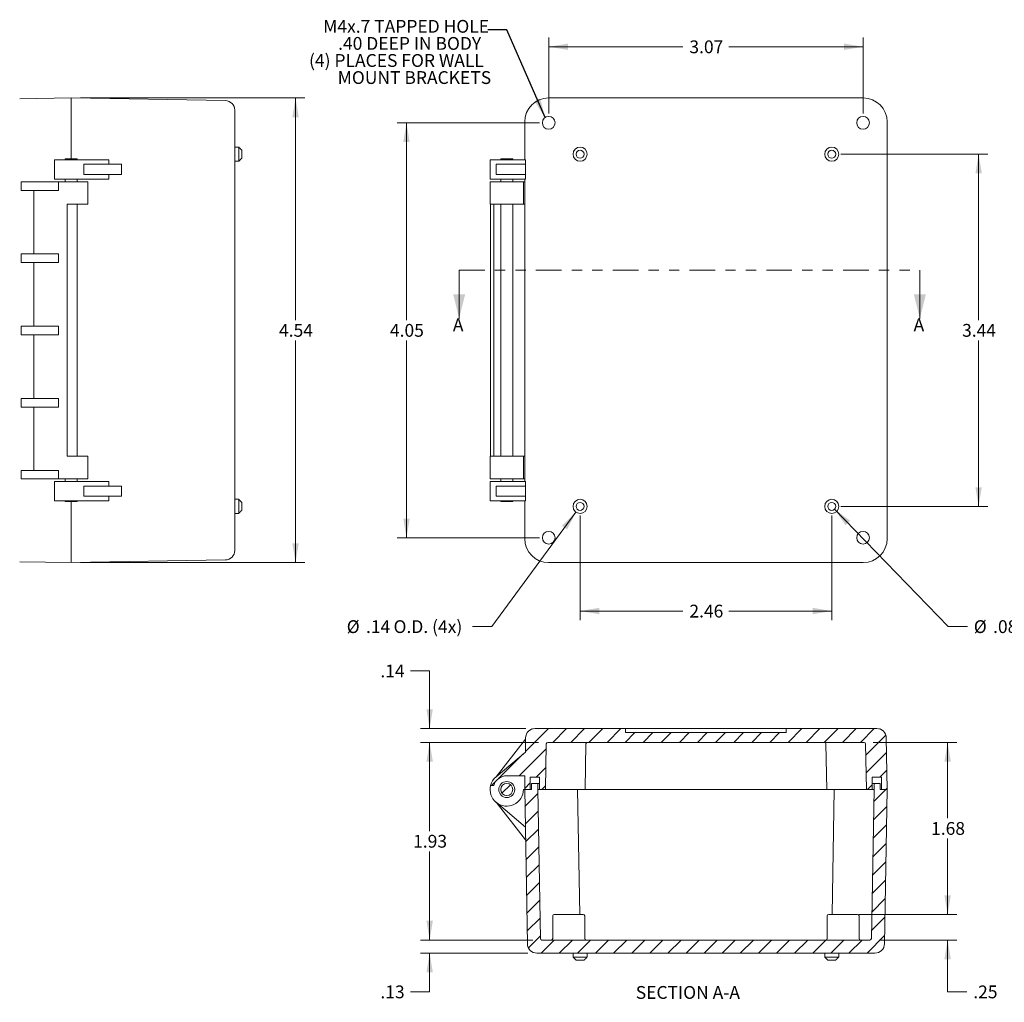
# Model space of a CAD drawing. Units: inches. Extents: x -2.2 to 25.7, y 1.5 to 15.8.
# Drawn here: x 8.6 to 18.3, y 1.9 to 11.5 of the extents above; entities that cross this region are included whole.
import ezdxf

# ---------------------------------------------------------------- set-up
doc = ezdxf.new("R2010")
doc.units = ezdxf.units.IN
doc.header["$MEASUREMENT"] = 0
doc.linetypes.add('PHANTOM', pattern=[0.5, 0.25, -0.05, 0.05, -0.05, 0.05, -0.05])
doc.styles.add('SLDTEXTSTYLE0', font='TXT', dxfattribs={"width": 0.75})
doc.dimstyles.new('SLDDIMSTYLE0', dxfattribs={"dimtxt": 0.125, "dimasz": 0.1875, "dimexe": 0, "dimexo": 0.0625, "dimgap": 0.03125, "dimtad": 0, "dimtih": 1, "dimtoh": 1, "dimrnd": 1e-09, "dimzin": 12, "dimdsep": 46, "dimtxsty": 'SLDTEXTSTYLE0', "dimsah": 1, "dimcen": 0.09, "dimadec": 0, "dimazin": 0, "dimtfac": 1, "dimtdec": 3, "dimtofl": 0, "dimtmove": 0, "dimatfit": 3, "dimfxl": 1, "dimtolj": 1, "dimtzin": 12, "dimarcsym": 0})
doc.dimstyles.new('SLDDIMSTYLE3', dxfattribs={"dimtxt": 0.125, "dimasz": 0.1875, "dimexe": 0, "dimexo": 0.0625, "dimgap": 0.03125, "dimtad": 0, "dimtih": 1, "dimtoh": 1, "dimrnd": 1e-09, "dimzin": 12, "dimdsep": 46, "dimtxsty": 'SLDTEXTSTYLE0', "dimsah": 1, "dimcen": 0.09, "dimadec": 0, "dimazin": 0, "dimtfac": 1, "dimtdec": 3, "dimtofl": 0, "dimtmove": 0, "dimatfit": 3, "dimfxl": 1, "dimtolj": 1, "dimtzin": 12, "dimarcsym": 0})
doc.dimstyles.new('SLDDIMSTYLE4', dxfattribs={"dimtxt": 0.125, "dimasz": 0.1875, "dimexe": 0, "dimexo": 0.0625, "dimgap": 0.03125, "dimtad": 0, "dimtih": 1, "dimtoh": 1, "dimrnd": 1e-09, "dimzin": 12, "dimdsep": 46, "dimtxsty": 'SLDTEXTSTYLE0', "dimsah": 1, "dimcen": 0.09, "dimadec": 0, "dimazin": 0, "dimtfac": 1, "dimtdec": 3, "dimtmove": 0, "dimatfit": 3, "dimfxl": 1, "dimtolj": 1, "dimtzin": 12, "dimarcsym": 0})
doc.dimstyles.new('SLDDIMSTYLE5', dxfattribs={"dimtxt": 0.1875, "dimasz": 0.1875, "dimexe": 0, "dimexo": 0.0625, "dimgap": 0.046875, "dimtad": 0, "dimtih": 1, "dimtoh": 1, "dimdec": 0, "dimrnd": 1e-09, "dimzin": 0, "dimdsep": 46, "dimtxsty": 'Standard', "dimsah": 1, "dimcen": 0.09, "dimadec": 0, "dimazin": 0, "dimtfac": 1, "dimtdec": 0, "dimtofl": 0, "dimtmove": 0, "dimatfit": 3, "dimfxl": 1, "dimtolj": 1, "dimtzin": 0, "dimarcsym": 0})

# ---------------------------------------------------------------- blocks, each defined once
blk = doc.blocks.new('*D6')
at = {"color": 7, "linetype": 'Continuous', "lineweight": 0}
for p, q in [((9.2305, 10.7633), (11.4212, 10.7633)), ((11.3312, 10.7633), (11.3312, 8.595)), ((11.3312, 6.2283), (11.3312, 8.3965)), ((9.2305, 6.2283), (11.4212, 6.2283))]:
    blk.add_line(p, q, dxfattribs=at)
for points in [[(11.3312, 10.7633), (11.2999, 10.5758), (11.3624, 10.5758)], [(11.3312, 6.2283), (11.3624, 6.4158), (11.2999, 6.4158)]]:
    blk.add_solid(points, dxfattribs=at)
at = {"color": 7, "linetype": 'Continuous', "lineweight": 0, "insert": (11.1697, 8.5577), "char_height": 0.125, "attachment_point": 1, "style": 'SLDTEXTSTYLE0'}
blk.add_mtext('4.54', dxfattribs=at)
blk = doc.blocks.new('*D30')
at = {"color": 7, "linetype": 'Continuous', "lineweight": 0}
for p, q in [((13.7138, 10.5208), (12.3244, 10.5208)), ((12.4144, 10.5208), (12.4144, 8.595)), ((12.4144, 6.4708), (12.4144, 8.3965)), ((13.7138, 6.4708), (12.3244, 6.4708))]:
    blk.add_line(p, q, dxfattribs=at)
for points in [[(12.4144, 10.5208), (12.3832, 10.3333), (12.4457, 10.3333)], [(12.4144, 6.4708), (12.4457, 6.6583), (12.3832, 6.6583)]]:
    blk.add_solid(points, dxfattribs=at)
at = {"color": 7, "linetype": 'Continuous', "lineweight": 0, "insert": (12.2529, 8.5577), "char_height": 0.125, "attachment_point": 1, "style": 'SLDTEXTSTYLE0'}
blk.add_mtext('4.05', dxfattribs=at)
blk = doc.blocks.new('*D31')
at = {"color": 7, "linetype": 'Continuous', "lineweight": 0}
for p, q in [((13.8038, 10.6108), (13.8038, 11.3531)), ((16.8738, 10.6108), (16.8738, 11.3531)), ((13.8038, 11.2631), (15.1148, 11.2631)), ((16.8738, 11.2631), (15.5628, 11.2631))]:
    blk.add_line(p, q, dxfattribs=at)
for points in [[(13.8038, 11.2631), (13.9913, 11.2319), (13.9913, 11.2944)], [(16.8738, 11.2631), (16.6863, 11.2944), (16.6863, 11.2319)]]:
    blk.add_solid(points, dxfattribs=at)
at = {"color": 7, "linetype": 'Continuous', "lineweight": 0, "insert": (15.1773, 11.325), "char_height": 0.125, "attachment_point": 1, "style": 'SLDTEXTSTYLE0'}
blk.add_mtext('3.07', dxfattribs=at)
blk = doc.blocks.new('*D32')
at = {"color": 7, "linetype": 'Continuous', "lineweight": 0}
for p, q in [((14.11, 6.6869), (14.11, 5.6654)), ((16.5677, 6.6869), (16.5677, 5.6654)), ((14.11, 5.7554), (15.1148, 5.7554)), ((16.5677, 5.7554), (15.5628, 5.7554))]:
    blk.add_line(p, q, dxfattribs=at)
for points in [[(14.11, 5.7554), (14.2975, 5.7242), (14.2975, 5.7867)], [(16.5677, 5.7554), (16.3802, 5.7867), (16.3802, 5.7242)]]:
    blk.add_solid(points, dxfattribs=at)
at = {"color": 7, "linetype": 'Continuous', "lineweight": 0, "insert": (15.1773, 5.8173), "char_height": 0.125, "attachment_point": 1, "style": 'SLDTEXTSTYLE0'}
blk.add_mtext('2.46', dxfattribs=at)
blk = doc.blocks.new('*D33')
at = {"color": 7, "linetype": 'Continuous', "lineweight": 0}
for p, q in [((16.6577, 10.2146), (18.0921, 10.2146)), ((18.0021, 10.2146), (18.0021, 8.595)), ((18.0021, 6.7769), (18.0021, 8.3965)), ((16.6577, 6.7769), (18.0921, 6.7769))]:
    blk.add_line(p, q, dxfattribs=at)
for points in [[(18.0021, 10.2146), (17.9709, 10.0271), (18.0334, 10.0271)], [(18.0021, 6.7769), (18.0334, 6.9644), (17.9709, 6.9644)]]:
    blk.add_solid(points, dxfattribs=at)
at = {"color": 7, "linetype": 'Continuous', "lineweight": 0, "insert": (17.8406, 8.5577), "char_height": 0.125, "attachment_point": 1, "style": 'SLDTEXTSTYLE0'}
blk.add_mtext('3.44', dxfattribs=at)
blk = doc.blocks.new('*D34')
at = {"color": 7, "linetype": 'Continuous', "lineweight": 0}
for p, q in [((14.0692, 6.7213), (13.2487, 5.6038)), ((13.2487, 5.6038), (13.0607, 5.6038))]:
    blk.add_line(p, q, dxfattribs=at)
blk.add_solid([(14.0692, 6.7213), (13.933, 6.5887), (13.9834, 6.5517)], dxfattribs=at)
at = {"color": 7, "linetype": 'Continuous', "lineweight": 0, "char_height": 0.125, "attachment_point": 1, "style": 'SLDTEXTSTYLE0'}
for s, insert in [(' O.D. (4x)', (12.2496, 5.6657)), ('%%c', (11.8307, 5.6657)), ('.14', (12.0191, 5.6657))]:
    blk.add_mtext(s, dxfattribs=dict(at, insert=insert))
blk = doc.blocks.new('*D35')
at = {"color": 7, "linetype": 'Continuous', "lineweight": 0}
for p, q in [((16.5948, 6.7489), (17.7044, 5.6038)), ((17.7044, 5.6038), (17.8924, 5.6038))]:
    blk.add_line(p, q, dxfattribs=at)
blk.add_solid([(16.5948, 6.7489), (16.7028, 6.5925), (16.7477, 6.636)], dxfattribs=at)
at = {"color": 7, "linetype": 'Continuous', "lineweight": 0, "char_height": 0.125, "attachment_point": 1, "style": 'SLDTEXTSTYLE0'}
for s, insert in [(' I.D. (4x)', (18.3739, 5.6657)), ('%%c', (17.9549, 5.6657)), ('.08', (18.1434, 5.6657))]:
    blk.add_mtext(s, dxfattribs=dict(at, insert=insert))
blk = doc.blocks.new('SW_NOTE_3')
at = {"color": 0, "linetype": 'Continuous', "lineweight": 0, "char_height": 0.125, "attachment_point": 1, "style": 'SLDTEXTSTYLE0'}
for s, insert in [('M4x.7 TAPPED HOLE', (-1.6061, 0.0963)), ('.40 DEEP IN BODY ', (-1.4603, -0.0704)), ('(4) PLACES FOR WALL', (-1.7445, -0.237)), ('MOUNT BRACKETS', (-1.4647, -0.4037))]:
    blk.add_mtext(s, dxfattribs=dict(at, insert=insert))
blk = doc.blocks.new('*D38')
at = {"color": 7, "linetype": 'Continuous', "lineweight": 0}
for p, q in [((13.7041, 4.4735), (12.5508, 4.4735)), ((12.6408, 4.4735), (12.6408, 3.6082)), ((12.6408, 2.5445), (12.6408, 3.4097)), ((13.6473, 2.5445), (12.5508, 2.5445))]:
    blk.add_line(p, q, dxfattribs=at)
for points in [[(12.6408, 4.4735), (12.6095, 4.286), (12.672, 4.286)], [(12.6408, 2.5445), (12.672, 2.732), (12.6095, 2.732)]]:
    blk.add_solid(points, dxfattribs=at)
at = {"color": 7, "linetype": 'Continuous', "lineweight": 0, "insert": (12.4793, 3.5709), "char_height": 0.125, "attachment_point": 1, "style": 'SLDTEXTSTYLE0'}
blk.add_mtext('1.93', dxfattribs=at)
blk = doc.blocks.new('*D39')
at = {"color": 7, "linetype": 'Continuous', "lineweight": 0}
for p, q in [((12.6408, 2.5445), (12.6408, 2.9195)), ((13.6473, 2.5445), (12.5508, 2.5445)), ((13.5981, 2.4165), (12.5508, 2.4165)), ((12.6408, 2.0387), (12.6408, 2.4165)), ((12.4528, 2.0387), (12.6408, 2.0387))]:
    blk.add_line(p, q, dxfattribs=at)
for points in [[(12.6408, 2.5445), (12.672, 2.732), (12.6095, 2.732)], [(12.6408, 2.4165), (12.6095, 2.229), (12.672, 2.229)]]:
    blk.add_solid(points, dxfattribs=at)
at = {"color": 7, "linetype": 'Continuous', "lineweight": 0, "insert": (12.1598, 2.1006), "char_height": 0.125, "attachment_point": 1, "style": 'SLDTEXTSTYLE0'}
blk.add_mtext('.13', dxfattribs=at)
blk = doc.blocks.new('*D40')
at = {"color": 7, "linetype": 'Continuous', "lineweight": 0}
for p, q in [((12.4528, 5.1708), (12.6408, 5.1708)), ((12.6408, 5.1708), (12.6408, 4.6085)), ((13.5806, 4.6085), (12.5508, 4.6085)), ((13.7041, 4.4735), (12.5508, 4.4735)), ((12.6408, 4.4735), (12.6408, 4.0985))]:
    blk.add_line(p, q, dxfattribs=at)
for points in [[(12.6408, 4.6085), (12.672, 4.796), (12.6095, 4.796)], [(12.6408, 4.4735), (12.6095, 4.286), (12.672, 4.286)]]:
    blk.add_solid(points, dxfattribs=at)
at = {"color": 7, "linetype": 'Continuous', "lineweight": 0, "insert": (12.1598, 5.2327), "char_height": 0.125, "attachment_point": 1, "style": 'SLDTEXTSTYLE0'}
blk.add_mtext('.14', dxfattribs=at)
blk = doc.blocks.new('*D41')
at = {"color": 7, "linetype": 'Continuous', "lineweight": 0}
for p, q in [((17.6994, 2.7945), (17.6994, 3.1695)), ((16.8313, 2.7945), (17.7894, 2.7945)), ((17.0304, 2.5445), (17.7894, 2.5445)), ((17.6994, 2.0387), (17.6994, 2.5445)), ((17.8874, 2.0387), (17.6994, 2.0387))]:
    blk.add_line(p, q, dxfattribs=at)
for points in [[(17.6994, 2.7945), (17.7307, 2.982), (17.6682, 2.982)], [(17.6994, 2.5445), (17.6682, 2.357), (17.7307, 2.357)]]:
    blk.add_solid(points, dxfattribs=at)
at = {"color": 7, "linetype": 'Continuous', "lineweight": 0, "insert": (17.9499, 2.1006), "char_height": 0.125, "attachment_point": 1, "style": 'SLDTEXTSTYLE0'}
blk.add_mtext('.25', dxfattribs=at)
blk = doc.blocks.new('*D42')
at = {"color": 7, "linetype": 'Continuous', "lineweight": 0}
for p, q in [((16.9735, 4.4735), (17.7894, 4.4735)), ((17.6994, 4.4735), (17.6994, 3.7332)), ((17.6994, 2.7945), (17.6994, 3.5347)), ((16.9098, 2.7945), (17.7894, 2.7945))]:
    blk.add_line(p, q, dxfattribs=at)
for points in [[(17.6994, 4.4735), (17.6682, 4.286), (17.7307, 4.286)], [(17.6994, 2.7945), (17.7307, 2.982), (17.6682, 2.982)]]:
    blk.add_solid(points, dxfattribs=at)
at = {"color": 7, "linetype": 'Continuous', "lineweight": 0, "insert": (17.5379, 3.6959), "char_height": 0.125, "attachment_point": 1, "style": 'SLDTEXTSTYLE0'}
blk.add_mtext('1.68', dxfattribs=at)

msp = doc.modelspace()

# ---------------------------------------------------------------- hatches: boundary and pattern name
at = {"linetype": 'Continuous', "lineweight": 0}
h = msp.add_hatch(dxfattribs=at)
h.set_pattern_fill('ANSI31', style=0)
edge = h.paths.add_edge_path(flags=0)
edge.add_line((16.9638, 4.0135), (16.9638, 4.1335))
edge.add_line((16.9638, 4.1335), (17.0538, 4.1335))
edge.add_line((17.0538, 4.1335), (17.0538, 4.0135))
edge.add_line((17.0538, 4.0135), (17.1088, 4.0135))
edge.add_line((17.1088, 4.0135), (17.1001, 4.5171))
edge.add_arc((17.0071, 4.5155), 0.093, 1, 90)
edge.add_line((17.0071, 4.6085), (16.1238, 4.6085))
edge.add_line((16.1238, 4.6085), (16.1238, 4.5685))
edge.add_line((16.1238, 4.5685), (14.5538, 4.5685))
edge.add_line((14.5538, 4.5685), (14.5538, 4.6085))
edge.add_line((14.5538, 4.6085), (13.6706, 4.6085))
edge.add_arc((13.6706, 4.5155), 0.093, 90, 179)
edge.add_line((13.5776, 4.5171), (13.5752, 4.379))
edge.add_line((13.5752, 4.379), (13.289, 4.1376))
edge.add_arc((13.3938, 4.0135), 0.1625, 130.19552, 165.74997)
edge.add_line((13.2363, 4.0535), (13.2663, 4.0535))
edge.add_arc((13.3938, 4.0135), 0.1336, 90, 162.58203, ccw=False)
edge.add_line((13.3938, 4.1471), (13.5712, 4.1471))
edge.add_line((13.5712, 4.1471), (13.5688, 4.0135))
edge.add_line((13.5688, 4.0135), (13.6239, 4.0135))
edge.add_line((13.6239, 4.0135), (13.6239, 4.1335))
edge.add_line((13.6239, 4.1335), (13.7139, 4.1335))
edge.add_line((13.7139, 4.1335), (13.7139, 4.0135))
edge.add_line((13.7139, 4.0135), (13.7714, 4.0135))
edge.add_line((13.7714, 4.0135), (13.7792, 4.4587))
edge.add_arc((13.7941, 4.4585), 0.015, 90, 179, ccw=False)
edge.add_line((13.7941, 4.4735), (16.8835, 4.4735))
edge.add_arc((16.8835, 4.4585), 0.015, 1, 90, ccw=False)
edge.add_line((16.8985, 4.4587), (16.9063, 4.0135))
edge.add_line((16.9063, 4.0135), (16.9638, 4.0135))
h = msp.add_hatch(dxfattribs=at)
h.set_pattern_fill('ANSI31', style=0)
edge = h.paths.add_edge_path(flags=0)
edge.add_arc((13.3938, 4.0135), 0.059, 0, 360)
h = msp.add_hatch(dxfattribs=at)
h.set_pattern_fill('ANSI31', style=0)
edge = h.paths.add_edge_path(flags=0)
edge.add_line((13.6969, 4.0135), (13.6969, 4.0735))
edge.add_line((13.6969, 4.0735), (13.6369, 4.0735))
edge.add_line((13.6369, 4.0735), (13.6369, 4.0135))
edge.add_line((13.6369, 4.0135), (13.5688, 4.0135))
edge.add_line((13.5688, 4.0135), (13.5951, 2.5079))
edge.add_arc((13.6881, 2.5095), 0.093, 181, 270)
edge.add_line((13.6881, 2.4165), (16.9896, 2.4165))
edge.add_arc((16.9896, 2.5095), 0.093, 270, 359)
edge.add_line((17.0826, 2.5079), (17.1088, 4.0135))
edge.add_line((17.1088, 4.0135), (17.0408, 4.0135))
edge.add_line((17.0408, 4.0135), (17.0408, 4.0735))
edge.add_line((17.0408, 4.0735), (16.9808, 4.0735))
edge.add_line((16.9808, 4.0735), (16.9808, 4.0135))
edge.add_line((16.9808, 4.0135), (16.9554, 2.5592))
edge.add_arc((16.9404, 2.5595), 0.015, 270, 359, ccw=False)
edge.add_line((16.9404, 2.5445), (13.7373, 2.5445))
edge.add_arc((13.7373, 2.5595), 0.015, 181, 270, ccw=False)
edge.add_line((13.7223, 2.5592), (13.6969, 4.0135))

# ---------------------------------------------------------------- linework, layer by layer
at = {"color": 7, "linetype": 'Continuous', "lineweight": 0}
for p, q in [((8.6369, 10.7545), (9.1405, 10.7633)), ((9.1405, 10.7633), (9.1405, 10.5293)), ((10.6462, 10.737), (9.1405, 10.7633)), ((9.1405, 10.5293), (9.1405, 10.7633)), ((16.8748, 10.7633), (13.8028, 10.7633)), ((13.8028, 10.7633), (16.8748, 10.7633)), ((10.7375, 10.644), (10.7375, 10.5293)), ((9.1405, 10.5293), (9.1405, 10.1678)), ((9.1405, 10.1678), (9.1405, 10.5293)), ((10.7375, 10.5293), (10.7375, 6.4623)), ((13.5688, 10.5293), (13.5688, 10.1608)), ((13.5688, 10.1608), (13.5688, 10.5293)), ((17.1088, 6.4623), (17.1088, 10.5293)), ((17.1088, 10.5293), (17.1088, 6.4623)), ((10.7755, 10.1456), (10.7755, 10.2836)), ((10.8055, 10.2536), (10.8055, 10.1756)), ((9.2647, 10.1608), (8.978, 10.1608)), ((9.0815, 10.1678), (9.1995, 10.1678)), ((9.5065, 10.1608), (9.2647, 10.1608)), ((9.2647, 10.0158), (9.2647, 10.1158)), ((9.6305, 10.1158), (9.2647, 10.1158)), ((9.5065, 10.1158), (9.5065, 10.1608)), ((9.6305, 10.0158), (9.6305, 10.1158)), ((13.289, 10.1608), (13.2313, 10.1608)), ((13.5752, 10.1608), (13.289, 10.1608)), ((13.5774, 10.1158), (13.289, 10.1158)), ((13.289, 10.0158), (13.289, 10.1158)), ((13.3348, 10.1678), (13.4528, 10.1678)), ((13.5752, 10.1158), (13.5752, 10.1608)), ((13.5774, 10.0158), (13.5774, 10.1158)), ((9.6305, 10.0158), (9.2647, 10.0158)), ((9.5065, 10.0158), (9.5065, 9.9708)), ((13.5774, 10.0158), (13.289, 10.0158)), ((13.5752, 10.0158), (13.5752, 9.9708)), ((8.6505, 9.9458), (8.6505, 9.8608)), ((8.6505, 9.9458), (9.0164, 9.9458)), ((9.2647, 9.9708), (8.978, 9.9708)), ((9.0164, 9.9458), (9.0164, 9.8608)), ((9.0164, 9.9458), (9.303, 9.9458)), ((9.2647, 9.9708), (9.5065, 9.9708)), ((13.289, 9.9708), (13.2313, 9.9708)), ((13.2313, 9.9458), (13.5563, 9.9458)), ((13.289, 9.9708), (13.5752, 9.9708)), ((13.5563, 9.9458), (13.5563, 9.7258)), ((13.5563, 9.9458), (13.5688, 9.9458)), ((13.5688, 9.9708), (13.5688, 9.9458)), ((13.5688, 7.0208), (13.5688, 9.9708)), ((8.6505, 9.8608), (9.0164, 9.8608)), ((8.7751, 9.2408), (8.7751, 9.8608)), ((9.1005, 9.7258), (9.303, 9.7258)), ((9.1005, 7.2658), (9.1005, 9.7258)), ((13.2313, 9.7258), (13.5563, 9.7258)), ((13.2363, 7.2658), (13.2363, 9.7258)), ((13.2663, 7.2658), (13.2663, 9.7258)), ((13.5563, 9.7258), (13.5688, 9.7258)), ((13.5688, 7.2658), (13.5688, 9.7258)), ((8.6505, 9.2408), (8.6505, 9.1558)), ((8.6505, 9.2408), (9.0164, 9.2408)), ((9.0164, 9.2408), (9.0164, 9.1558)), ((8.6505, 9.1558), (9.0164, 9.1558)), ((8.7751, 8.5358), (8.7751, 9.1558)), ((12.9289, 9.0836), (12.9289, 8.6112)), ((17.4286, 9.0836), (17.4286, 8.6112)), ((8.6505, 8.5358), (8.6505, 8.4508)), ((8.6505, 8.5358), (9.0164, 8.5358)), ((9.0164, 8.5358), (9.0164, 8.4508)), ((8.6505, 8.4508), (9.0164, 8.4508)), ((8.7751, 7.8308), (8.7751, 8.4508)), ((8.6505, 7.8308), (8.6505, 7.7458)), ((8.6505, 7.8308), (9.0164, 7.8308)), ((9.0164, 7.8308), (9.0164, 7.7458)), ((8.6505, 7.7458), (9.0164, 7.7458)), ((8.7751, 7.1258), (8.7751, 7.7458)), ((9.1005, 7.2658), (9.303, 7.2658)), ((13.2313, 7.2658), (13.5563, 7.2658)), ((13.5563, 7.2658), (13.5563, 7.0458)), ((13.5563, 7.2658), (13.5688, 7.2658)), ((8.6505, 7.1258), (8.6505, 7.0458)), ((8.6505, 7.1258), (9.0164, 7.1258)), ((9.0164, 7.1258), (9.0164, 7.0458)), ((8.6505, 7.0458), (9.0164, 7.0458)), ((9.2647, 7.0208), (8.978, 7.0208)), ((9.0164, 7.0458), (9.303, 7.0458)), ((9.2647, 7.0208), (9.5065, 7.0208)), ((9.5065, 7.0208), (9.5065, 6.9758)), ((13.2313, 7.0458), (13.5563, 7.0458)), ((13.289, 7.0208), (13.2313, 7.0208)), ((13.289, 7.0208), (13.5752, 7.0208)), ((13.5563, 7.0458), (13.5688, 7.0458)), ((13.5688, 7.0458), (13.5688, 7.0208)), ((13.5752, 7.0208), (13.5752, 6.9758)), ((9.2647, 6.8758), (9.2647, 6.9758)), ((9.6305, 6.9758), (9.2647, 6.9758)), ((9.6305, 6.8758), (9.6305, 6.9758)), ((13.289, 6.8758), (13.289, 6.9758)), ((13.5774, 6.9758), (13.289, 6.9758)), ((13.5774, 6.8758), (13.5774, 6.9758)), ((9.2647, 6.8308), (8.978, 6.8308)), ((9.6305, 6.8758), (9.2647, 6.8758)), ((9.5065, 6.8308), (9.2647, 6.8308)), ((9.5065, 6.8308), (9.5065, 6.8758)), ((10.7755, 6.7079), (10.7755, 6.8459)), ((13.289, 6.8308), (13.2313, 6.8308)), ((13.5774, 6.8758), (13.289, 6.8758)), ((13.5752, 6.8308), (13.289, 6.8308)), ((13.5688, 6.8308), (13.5688, 6.4623)), ((13.5688, 6.4623), (13.5688, 6.8308)), ((13.5752, 6.8308), (13.5752, 6.8758)), ((9.0815, 6.8238), (9.1995, 6.8238)), ((9.1405, 6.8238), (9.1405, 6.4623)), ((9.1405, 6.4623), (9.1405, 6.8238)), ((10.8055, 6.8159), (10.8055, 6.7379)), ((13.3348, 6.8238), (13.4528, 6.8238)), ((9.1405, 6.4623), (9.1405, 6.2283)), ((9.1405, 6.2283), (9.1405, 6.4623)), ((10.7375, 6.4623), (10.7375, 6.3475)), ((10.6462, 6.2546), (9.1405, 6.2283)), ((8.6369, 6.2371), (9.1405, 6.2283)), ((13.8028, 6.2283), (16.8748, 6.2283)), ((16.8748, 6.2283), (13.8028, 6.2283)), ((14.5538, 4.6085), (13.6706, 4.6085)), ((14.5538, 4.5685), (14.5538, 4.6085)), ((16.1238, 4.6085), (14.5538, 4.6085)), ((16.1238, 4.5685), (14.5538, 4.5685)), ((16.1238, 4.6085), (16.1238, 4.5685)), ((17.0071, 4.6085), (16.1238, 4.6085)), ((13.5774, 4.5035), (13.289, 4.1376)), ((13.5752, 4.379), (13.5776, 4.5171)), ((13.7714, 4.0135), (13.7792, 4.4587)), ((16.8835, 4.4735), (13.7941, 4.4735)), ((14.1666, 4.4587), (14.1588, 4.0135)), ((16.5111, 4.4587), (16.5188, 4.0135)), ((16.8985, 4.4587), (16.9063, 4.0135)), ((17.1001, 4.5171), (17.1088, 4.0135)), ((13.5752, 4.379), (13.289, 4.1376)), ((13.3938, 4.1471), (13.5712, 4.1471)), ((13.5712, 4.1471), (13.5688, 4.0135)), ((13.2363, 4.0535), (13.2663, 4.0535)), ((13.6239, 4.0135), (13.6239, 4.1335)), ((13.6239, 4.1335), (13.7139, 4.1335)), ((13.6969, 4.0735), (13.6369, 4.0735)), ((13.6369, 4.0735), (13.6369, 4.0135)), ((13.6969, 4.0735), (13.6969, 4.0135)), ((13.7139, 4.0735), (13.6969, 4.0735)), ((13.7139, 4.0135), (13.7139, 4.1335)), ((16.9638, 4.1335), (16.9638, 4.0135)), ((16.9638, 4.1335), (17.0538, 4.1335)), ((16.9808, 4.0735), (16.9638, 4.0735)), ((16.9808, 4.0135), (16.9808, 4.0735)), ((17.0408, 4.0735), (16.9808, 4.0735)), ((17.0408, 4.0135), (17.0408, 4.0735)), ((17.0538, 4.1335), (17.0538, 4.0135)), ((13.5563, 4.0135), (13.5688, 4.0135)), ((13.6239, 4.0135), (13.5688, 4.0135)), ((13.5951, 2.5079), (13.5688, 4.0135)), ((13.5688, 4.0135), (13.6369, 4.0135)), ((13.7223, 2.5592), (13.6969, 4.0135)), ((13.6969, 4.0135), (13.7139, 4.0135)), ((13.7714, 4.0135), (13.7139, 4.0135)), ((13.7864, 4.0135), (13.7714, 4.0135)), ((13.7864, 4.0135), (13.8038, 4.0135)), ((13.8038, 4.0135), (14.1588, 4.0135)), ((14.1061, 2.7945), (14.0848, 4.0135)), ((14.1738, 4.0135), (14.1588, 4.0135)), ((14.1738, 4.0135), (16.5039, 4.0135)), ((16.5188, 4.0135), (16.5039, 4.0135)), ((16.8738, 4.0135), (16.5188, 4.0135)), ((16.5716, 2.7945), (16.5928, 4.0135)), ((16.8913, 4.0135), (16.8738, 4.0135)), ((16.9063, 4.0135), (16.8913, 4.0135)), ((16.9638, 4.0135), (16.9063, 4.0135)), ((16.9808, 4.0135), (16.9554, 2.5592)), ((16.9638, 4.0135), (16.9808, 4.0135)), ((17.0408, 4.0135), (17.1088, 4.0135)), ((17.1088, 4.0135), (17.0538, 4.0135)), ((17.1088, 4.0135), (17.0826, 2.5079)), ((13.289, 3.8894), (13.5752, 3.6475)), ((13.5774, 3.5235), (13.289, 3.8894)), ((13.8578, 2.7945), (14.1398, 2.7945)), ((16.5378, 2.7945), (16.8198, 2.7945)), ((13.7373, 2.5445), (16.9404, 2.5445)), ((13.6881, 2.4165), (16.9896, 2.4165)), ((14.041, 2.3785), (14.11, 2.3785)), ((14.11, 2.3485), (14.071, 2.3485)), ((14.11, 2.3785), (14.179, 2.3785)), ((14.149, 2.3485), (14.11, 2.3485)), ((16.4987, 2.3785), (16.5677, 2.3785)), ((16.5677, 2.3485), (16.5287, 2.3485)), ((16.5677, 2.3785), (16.6367, 2.3785)), ((16.6067, 2.3485), (16.5677, 2.3485))]:
    msp.add_line(p, q, dxfattribs=at)
at = {"color": 7, "linetype": 'PHANTOM', "lineweight": 0}
msp.add_line((12.9289, 9.0836), (17.4286, 9.0836), dxfattribs=at)
at = {"color": 7, "linetype": 'Continuous', "lineweight": 0}
for centre, radius in [((13.8038, 10.5208), 0.0625), ((16.8738, 10.5208), 0.0625), ((14.11, 10.2146), 0.069), ((14.11, 10.2146), 0.039), ((16.5677, 10.2146), 0.069), ((16.5677, 10.2146), 0.039), ((14.11, 6.7769), 0.069), ((16.5677, 6.7769), 0.069), ((14.11, 6.7769), 0.039), ((16.5677, 6.7769), 0.039), ((13.8038, 6.4708), 0.0625), ((16.8738, 6.4708), 0.0625), ((13.3938, 4.0135), 0.078), ((13.3938, 4.0135), 0.059)]:
    msp.add_circle(centre, radius, dxfattribs=at)
for centre, radius, start, end in [((10.6445, 10.644), 0.093, 0, 89), ((13.8028, 10.5293), 0.234, 90, 180), ((13.8028, 10.5293), 0.234, 90, 180), ((16.8748, 10.5293), 0.234, 0, 90), ((16.8748, 10.5293), 0.234, 0, 90), ((13.8028, 6.4623), 0.234, 180, 270), ((13.8028, 6.4623), 0.234, 180, 270), ((16.8748, 6.4623), 0.234, 270, 0), ((16.8748, 6.4623), 0.234, 270, 0), ((10.6445, 6.3475), 0.093, 271, 0), ((13.6706, 4.5155), 0.093, 90, 179), ((17.0071, 4.5155), 0.093, 1, 90), ((13.7941, 4.4585), 0.015, 90, 179), ((14.1816, 4.4585), 0.015, 90, 179), ((16.4961, 4.4585), 0.015, 1, 90), ((16.8835, 4.4585), 0.015, 1, 90), ((13.3938, 4.0135), 0.1625, 130.19552, 165.74997), ((13.3938, 4.0135), 0.1336, 90, 162.58203), ((13.3938, 4.0135), 0.1625, 165.74997, 0), ((13.8578, 2.7795), 0.015, 90, 180), ((14.1398, 2.7795), 0.015, 360, 90), ((16.5378, 2.7795), 0.015, 90, 180), ((16.8198, 2.7795), 0.015, 0, 90), ((13.6881, 2.5095), 0.093, 181, 270), ((13.7373, 2.5595), 0.015, 181, 270), ((13.8278, 2.5595), 0.015, 270, 360), ((14.1698, 2.5595), 0.015, 180, 270), ((16.5078, 2.5595), 0.015, 270, 0), ((16.8498, 2.5595), 0.015, 180, 270), ((16.9404, 2.5595), 0.015, 270, 359), ((16.9896, 2.5095), 0.093, 270, 359)]:
    msp.add_arc(centre, radius, start, end, dxfattribs=at)
for points in [[(10.7755, 10.2836), (10.7375, 10.2836)], [(10.8055, 10.2536), (10.7755, 10.2836)], [(8.978, 10.1608), (8.978, 9.9708)], [(9.0815, 10.1678), (9.0815, 10.1608)], [(9.1995, 10.1608), (9.1995, 10.1678)], [(10.7375, 10.1456), (10.7755, 10.1456)], [(10.7755, 10.1456), (10.8055, 10.1756)], [(13.2313, 10.1608), (13.2313, 9.9708)], [(13.3348, 10.1678), (13.3348, 10.1608)], [(13.4528, 10.1608), (13.4528, 10.1678)], [(9.0815, 9.9708), (9.0815, 9.9458)], [(9.1995, 9.9458), (9.1995, 9.9708)], [(9.303, 9.7258), (9.303, 9.9458)], [(13.2313, 9.9458), (13.2313, 9.7258)], [(13.3348, 9.9708), (13.3348, 9.9458)], [(13.4528, 9.9458), (13.4528, 9.9708)], [(9.1995, 7.2658), (9.1995, 9.7258)], [(13.3348, 9.7258), (13.3348, 7.2658)], [(13.4528, 7.2658), (13.4528, 9.7258)], [(9.303, 7.0458), (9.303, 7.2658)], [(13.2313, 7.2658), (13.2313, 7.0458)], [(8.978, 7.0208), (8.978, 6.8308)], [(9.0815, 7.0458), (9.0815, 7.0208)], [(9.1995, 7.0208), (9.1995, 7.0458)], [(13.2313, 7.0208), (13.2313, 6.8308)], [(13.3348, 7.0458), (13.3348, 7.0208)], [(13.4528, 7.0208), (13.4528, 7.0458)], [(9.0815, 6.8308), (9.0815, 6.8238)], [(9.1995, 6.8238), (9.1995, 6.8308)], [(10.7755, 6.8459), (10.7375, 6.8459)], [(10.8055, 6.8159), (10.7755, 6.8459)], [(13.3348, 6.8308), (13.3348, 6.8238)], [(13.4528, 6.8238), (13.4528, 6.8308)], [(10.7755, 6.7079), (10.8055, 6.7379)], [(10.7375, 6.7079), (10.7755, 6.7079)], [(13.6405, 4.6085), (13.6405, 4.6035)], [(13.6562, 4.6073), (13.6557, 4.6073)], [(17.0187, 4.6078), (17.018, 4.6078)], [(17.0372, 4.6035), (17.0372, 4.6085)], [(13.8428, 2.7795), (13.8428, 2.5595)], [(14.1548, 2.5595), (14.1548, 2.7795)], [(16.5228, 2.7795), (16.5228, 2.5595)], [(16.8348, 2.5595), (16.8348, 2.7795)], [(14.041, 2.4165), (14.041, 2.3785)], [(14.179, 2.3785), (14.179, 2.4165)], [(16.4987, 2.4165), (16.4987, 2.3785)], [(16.6367, 2.3785), (16.6367, 2.4165)], [(14.041, 2.3785), (14.071, 2.3485)], [(14.149, 2.3485), (14.179, 2.3785)], [(16.4987, 2.3785), (16.5287, 2.3485)], [(16.6067, 2.3485), (16.6367, 2.3785)]]:
    msp.add_open_spline(points, degree=1, dxfattribs=at)
for points in [[(12.9289, 8.6112), (12.988, 8.8474), (12.8699, 8.8474)], [(17.4286, 8.6112), (17.4876, 8.8474), (17.3695, 8.8474)]]:
    msp.add_solid(points, dxfattribs=at)

# ---------------------------------------------------------------- block references
msp.add_blockref('SW_NOTE_3', (13.2073, 11.4286), dxfattribs=at)

# ---------------------------------------------------------------- texts
at = {"color": 7, "linetype": 'Continuous', "char_height": 0.125, "attachment_point": 1, "style": 'SLDTEXTSTYLE0'}
for insert in [(12.8673, 8.6112), (17.3669, 8.6112)]:
    msp.add_mtext('A', dxfattribs=dict(at, insert=insert))
at = {"color": 7, "linetype": 'Continuous', "lineweight": 0, "insert": (14.6535, 2.0952), "char_height": 0.125, "attachment_point": 1, "style": 'SLDTEXTSTYLE0'}
msp.add_mtext('SECTION A-A', dxfattribs=at)

# ---------------------------------------------------------------- dimensions: what is measured, and where the dimension line sits
at = {"color": 7, "linetype": 'Continuous', "lineweight": 0}
for base, p1, p2, picture, middle in [((16.8738, 11.2631), (13.8038, 10.5208), (16.8738, 10.5208), '*D31', (15.3388, 11.2631)), ((16.5677, 5.7554), (14.11, 6.7769), (16.5677, 6.7769), '*D32', (15.3388, 5.7554))]:
    dim = msp.add_linear_dim(base=base, p1=p1, p2=p2, dimstyle='SLDDIMSTYLE0', dxfattribs=at)
    dim.commit()
    dim.dimension.update_dxf_attribs({"geometry": picture, "text_midpoint": middle, "dimtype": 160})
for base, p1, p2, dimstyle, picture, middle in [((11.3311855952, 6.2282724284), (9.1405419754, 10.7632724284), (9.1405419754, 6.2282724284), 'SLDDIMSTYLE0', '*D6', (11.3311855952, 8.4957724284)), ((12.4144, 6.4708), (13.8038, 10.5208), (13.8038, 6.4708), 'SLDDIMSTYLE0', '*D30', (12.4144, 8.4958)), ((18.0021, 6.7769), (16.5677, 10.2146), (16.5677, 6.7769), 'SLDDIMSTYLE0', '*D33', (18.0021, 8.4958)), ((12.6407981722, 4.6084802684), (13.7941499885, 4.4734802684), (13.6706259624, 4.6084802684), 'SLDDIMSTYLE3', '*D40', (12.6407981722, 5.1708009662)), ((12.6408, 2.5445), (13.7941, 4.4735), (13.7373, 2.5445), 'SLDDIMSTYLE0', '*D38', (12.6408, 3.509)), ((17.6994, 4.4735), (16.8198, 2.7945), (16.8835, 4.4735), 'SLDDIMSTYLE0', '*D42', (17.6994, 3.634)), ((17.6994, 2.5445), (16.7413, 2.7945), (16.9404, 2.5445), 'SLDDIMSTYLE3', '*D41', (17.6994, 2.0387)), ((12.6408, 2.4165), (13.7373, 2.5445), (13.6881, 2.4165), 'SLDDIMSTYLE3', '*D39', (12.6408, 2.0387))]:
    dim = msp.add_linear_dim(base=base, p1=p1, p2=p2, angle=90, dimstyle=dimstyle, dxfattribs=at)
    dim.commit()
    dim.dimension.update_dxf_attribs({"geometry": picture, "text_midpoint": middle, "dimtype": 160})
for p1, p2, text, picture, middle in [((14.1509, 6.8326), (14.0692, 6.7213), '<> O.D. (4x)', '*D34', (12.4144, 5.6038)), ((16.5405, 6.805), (16.5948, 6.7489), '<> I.D. (4x)', '*D35', (18.4852, 5.6038))]:
    dim = msp.add_diameter_dim_2p(p1=p1, p2=p2, text=text, dimstyle='SLDDIMSTYLE4', dxfattribs=at)
    dim.commit()
    dim.dimension.update_dxf_attribs({"geometry": picture, "text_midpoint": middle, "dimtype": 163})

# ---------------------------------------------------------------- leaders
msp.add_leader([(13.768, 10.572), (13.3953, 11.4286), (13.2073, 11.4286)], dimstyle='SLDDIMSTYLE5', dxfattribs=at)

doc.saveas('drawing.dxf')
